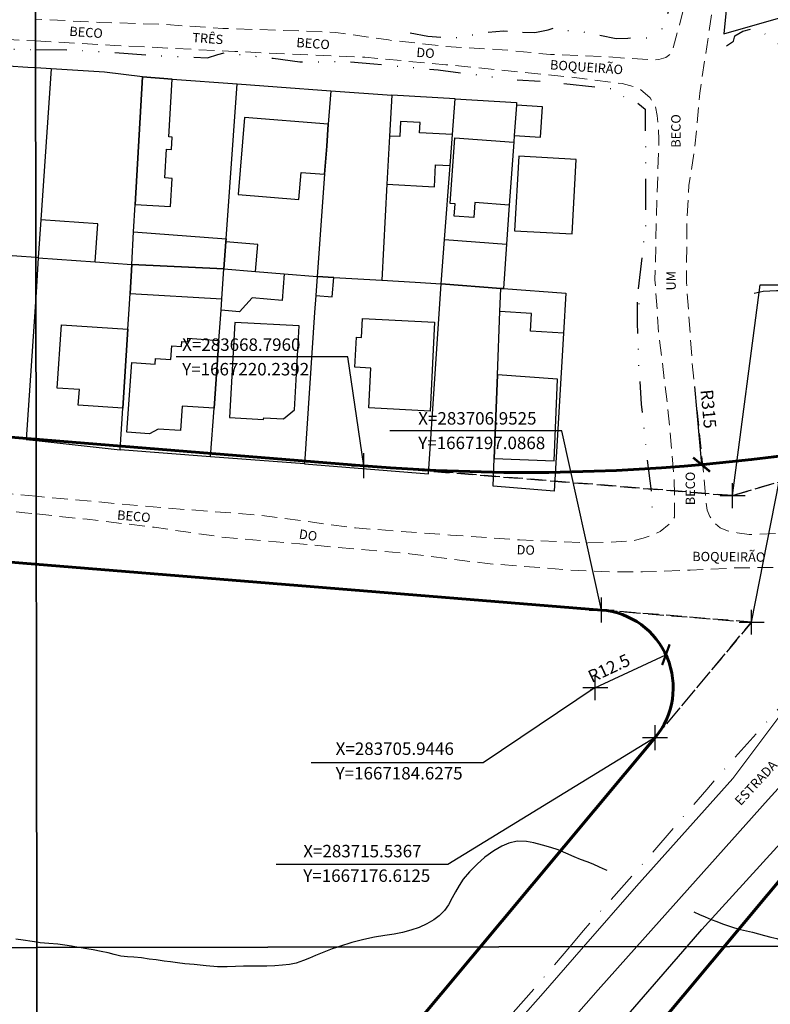
# Model space of a CAD drawing. Units: millimetres. Extents: x 282978 to 285732, y 1665820 to 1669200.
# Drawn here: x 283614 to 283734, y 1667134 to 1667292 of the extents above; entities that cross this region are included whole.
import ezdxf
from ezdxf.enums import TextEntityAlignment as Align

# ---------------------------------------------------------------- set-up
doc = ezdxf.new("R2010")
doc.units = ezdxf.units.MM
doc.header["$MEASUREMENT"] = 0
doc.header["$PDMODE"] = 2
doc.header["$PDSIZE"] = 2
for name, pattern in [('DASHDOT', [1, 0.5, -0.25, 0, -0.25]), ('DASHED2', [0.375, 0.25, -0.125]), ('DIVIDE', [1.25, 0.5, -0.25, 0, -0.25, 0, -0.25]), ('HIDDEN', [0.375, 0.25, -0.125])]:
    doc.linetypes.add(name, pattern=pattern)
for name, color, linetype in [('_COORDENADAS_SIRGAS', 7, 'Continuous'), ('_cotas', 7, 'Continuous'), ('_meio fio', 7, 'DASHED2'), ('_textos', 7, 'Continuous'), ('Cerca', 8, 'Cerca'), ('Edificacoes', 2, 'Continuous'), ('Muro_Grade', 8, 'Continuous'), ('Topon_de_Vias', 7, 'Continuous'), ('Vala', 5, 'DIVIDE')]:
    doc.layers.add(name, color=color, linetype=linetype)
for name, color, linetype, lineweight in [('_traçado viário por coordenadas', 7, 'Continuous', 60), ('Acostamento_S_Mfio', 1, 'DASHDOT', 9), ('Nao_Pavimentada_S_Mfio', 10, 'HIDDEN', 15), ('Pavimentacao_Asfaltica_S_Mfio', 10, 'Continuous', 15), ('Rio_Perene', 5, 'Continuous', 25)]:
    doc.layers.add(name, color=color, linetype=linetype, lineweight=lineweight)
doc.layers.add('Malha', color=7, linetype='Continuous', plot=False)
doc.styles.add('Arial', font='arial.ttf', dxfattribs={"height": 1.5})
doc.styles.get("Standard").update_dxf_attribs({"font": 'arial.ttf'})
doc.linetypes.add('Cerca', pattern='A,10,0,["X",Standard,S=1,R=0,X=0,Y=-0.5],0.1', length=10.1)
doc.dimstyles.new('AEROS UPV', dxfattribs={"dimtxt": 2, "dimasz": 2.5, "dimexe": 1.25, "dimexo": 0.625, "dimtad": 1, "dimdsep": 46, "dimtxsty": 'Standard', "dimblk": 'ARCHTICK', "dimcen": 2.5, "dimadec": 0, "dimazin": 0, "dimtfac": 1, "dimtmove": 0, "dimatfit": 3, "dimfxl": 1, "dimtzin": 0, "dimarcsym": 0})

# ---------------------------------------------------------------- blocks, each defined once
blk = doc.blocks.new('_ArchTick')
at = {"color": 0, "linetype": 'Continuous', "const_width": 0.15}
blk.add_lwpolyline([(-0.5, -0.5), (0.5, 0.5)], dxfattribs=at)
blk = doc.blocks.new('*D166')
at = {"layer": '_cotas', "color": 0, "lineweight": -2, "transparency": 16777216}
blk.add_line((283721.88, 1667232.96), (283723, 1667220.42), dxfattribs=at)
at = {"layer": 'Defpoints', "color": 0, "transparency": 16777216}
for p in [(283694.88, 1667534.16), (283723, 1667220.42)]:
    blk.add_point(p, dxfattribs=at)
at = {"layer": '_cotas', "color": 0, "lineweight": -2, "transparency": 16777216, "xscale": 2.5, "yscale": 2.5, "zscale": 2.5, "rotation": 275.1223216214263}
blk.add_blockref('_ArchTick', (283723, 1667220.42), dxfattribs=at)
at = {"layer": '_cotas', "color": 0, "transparency": 16777216, "insert": (283723.85, 1667229.33), "char_height": 2, "attachment_point": 5, "rotation": 275.1223}
blk.add_mtext('R315', dxfattribs=at)
blk = doc.blocks.new('*D184')
at = {"layer": '_cotas', "color": 0, "lineweight": -2, "transparency": 16777216}
blk.add_line((283618.95, 1667085.6), (283626.95, 1667075.9), dxfattribs=at)
at = {"layer": 'Defpoints', "color": 0, "transparency": 16777216}
for p in [(283499.64, 1667230.14), (283626.95, 1667075.9)]:
    blk.add_point(p, dxfattribs=at)
at = {"layer": '_cotas', "color": 0, "lineweight": -2, "transparency": 16777216, "xscale": 2.5, "yscale": 2.5, "zscale": 2.5, "rotation": 309.5367856894162}
blk.add_blockref('_ArchTick', (283626.95, 1667075.9), dxfattribs=at)
at = {"layer": '_cotas', "color": 0, "transparency": 16777216, "insert": (283622.63, 1667083.73), "char_height": 2, "attachment_point": 5, "rotation": 309.5368}
blk.add_mtext('R200', dxfattribs=at)
blk = doc.blocks.new('*D192')
at = {"layer": '_cotas', "color": 0, "lineweight": -2, "transparency": 16777216}
blk.add_line((283705.15, 1667184.26), (283717.27, 1667189.92), dxfattribs=at)
at = {"layer": 'Defpoints', "color": 0, "transparency": 16777216}
for p in [(283717.27, 1667189.92), (283705.94, 1667184.63)]:
    blk.add_point(p, dxfattribs=at)
at = {"layer": '_cotas', "color": 0, "lineweight": -2, "transparency": 16777216, "xscale": 2.5, "yscale": 2.5, "zscale": 2.5, "rotation": 25.03164958254404}
blk.add_blockref('_ArchTick', (283717.27, 1667189.92), dxfattribs=at)
at = {"layer": '_cotas', "color": 0, "transparency": 16777216, "insert": (283708.25, 1667187.52), "char_height": 2, "attachment_point": 5, "rotation": 25.0316}
blk.add_mtext('R12.5', dxfattribs=at)

msp = doc.modelspace()

# ---------------------------------------------------------------- linework, layer by layer
at = {"layer": '_COORDENADAS_SIRGAS'}
for points in [[(283727.978, 1667215.451), (283732.396, 1667249.299), (283759.982, 1667249.299)], [(283668.796, 1667220.239), (283666.246, 1667237.694), (283638.66, 1667237.694)], [(283731.018, 1667195.14), (283739.255, 1667237.028), (283766.841, 1667237.028)], [(283706.953, 1667197.087), (283700.566, 1667225.827), (283672.98, 1667225.827)], [(283705.945, 1667184.628), (283687.937, 1667172.588), (283660.35, 1667172.588)], [(283715.537, 1667176.613), (283682.297, 1667156.262), (283654.711, 1667156.262)]]:
    msp.add_lwpolyline(points, dxfattribs=at)
at = {"layer": '_meio fio', "ltscale": 10}
for p, q in [((283727.978, 1667215.451), (283784.912, 1667232.299)), ((283668.796, 1667220.239), (283727.978, 1667215.451)), ((283706.953, 1667197.087), (283731.018, 1667195.14)), ((283731.018, 1667195.14), (283715.537, 1667176.613))]:
    msp.add_line(p, q, dxfattribs=at)
at = {"layer": '_textos', "linetype": 'DASHED2', "ltscale": 10}
for p, q in [((283784.912, 1667232.299), (283727.978, 1667215.451)), ((283727.978, 1667215.451), (283668.796, 1667220.239)), ((283731.018, 1667195.14), (283706.953, 1667197.087)), ((283715.537, 1667176.613), (283731.018, 1667195.14))]:
    msp.add_line(p, q, dxfattribs=at)
at = {"layer": '_textos'}
for p in [(283668.796, 1667220.239), (283727.978, 1667215.451), (283706.953, 1667197.087), (283731.018, 1667195.14), (283705.945, 1667184.628), (283715.537, 1667176.613)]:
    msp.add_point(p, dxfattribs=at)
at = {"layer": '_traçado viário por coordenadas'}
for p, q in [((283592.968, 1667226.374), (283668.796, 1667220.239)), ((283669.474, 1667220.184), (283668.796, 1667220.239)), ((283591.356, 1667206.439), (283706.953, 1667197.087)), ((283757.289, 1667179.793), (283677.138, 1667083.871)), ((283715.537, 1667176.613), (283654.117, 1667103.107))]:
    msp.add_line(p, q, dxfattribs=at)
for centre, radius, start, end in [((283694.876, 1667534.158), 314.999, 265.37453, 286.48463), ((283705.945, 1667184.628), 12.5, 320.11883, 85.37476)]:
    msp.add_arc(centre, radius, start, end, dxfattribs=at)
at = {"layer": 'Acostamento_S_Mfio', "ltscale": 10, "flags": 128}
for points in [[(283701.83, 1667143.055), (283704.025, 1667145.66), (283713.643, 1667156.435), (283723.827, 1667168.305), (283734.299, 1667180.106), (283742.161, 1667188.888)], [(283640.427, 1667071.148), (283641.38, 1667073.429), (283643.469, 1667076.18), (283648.947, 1667081.882), (283653.826, 1667087.399), (283662.619, 1667097.828), (283669.487, 1667105.767), (283677.053, 1667114.556), (283685.598, 1667124.396), (283696.583, 1667136.825), (283701.83, 1667143.055)]]:
    msp.add_lwpolyline(points, dxfattribs=at)
at = {"layer": 'Cerca', "flags": 128}
for points in [[(283616.006, 1667371.981), (283632.983, 1667370.832), (283654.008, 1667369.567), (283675.279, 1667368.603), (283697.447, 1667367.238), (283721.133, 1667366.371), (283729.438, 1667366.224), (283730.6, 1667336.682), (283730.025, 1667324.508), (283728.746, 1667313.657), (283727.81, 1667302.129), (283726.57, 1667289.553), (283747.722, 1667295.659), (283771.711, 1667302.494), (283775.607, 1667303.625)], [(283616.137, 1667284.085), (283614.856, 1667284.167), (283605.383, 1667284.772), (283603.343, 1667284.903), (283588.469, 1667285.68)], [(283618.632, 1667283.926), (283616.137, 1667284.085)], [(283633.283, 1667282.638), (283627.19, 1667283.379), (283618.632, 1667283.926), (283616.977, 1667259.72), (283616.56, 1667253.613)], [(283720.659, 1667143.082), (283723.017, 1667145.805), (283742.186, 1667166.86), (283761.047, 1667186.022), (283768.017, 1667190.544), (283777.287, 1667196.294), (283788.728, 1667201.57), (283804.538, 1667207.568), (283807.714, 1667204.771), (283811.857, 1667206.04), (283812.598, 1667210.806), (283821.857, 1667213.608), (283844.43, 1667221.149), (283861.858, 1667227.096), (283880.164, 1667233.214)], [(283698.191, 1667115.483), (283703.825, 1667121.977), (283709.553, 1667120.44), (283711.741, 1667123.376), (283709.131, 1667129.775), (283720.659, 1667143.082)]]:
    msp.add_lwpolyline(points, dxfattribs=at)
at = {"layer": 'Edificacoes', "flags": 128}
for points in [[(283633.283, 1667282.638), (283632.1, 1667262.163), (283637.791, 1667261.834), (283638.053, 1667266.365), (283636.88, 1667266.433), (283637.146, 1667271.031), (283637.913, 1667270.987), (283638.028, 1667272.979), (283637.495, 1667273.01), (283638.031, 1667282.285)], [(283693.276, 1667278.118), (283692.932, 1667273.262), (283697.141, 1667272.963), (283697.485, 1667277.819)], [(283649.637, 1667276.111), (283648.649, 1667263.746), (283658.37, 1667262.969), (283658.718, 1667267.322), (283662.508, 1667267.019), (283662.837, 1667271.524), (283663.094, 1667275.046)], [(283672.917, 1667273.153), (283672.506, 1667265.425), (283680.112, 1667265.022), (283680.299, 1667268.547), (283682.636, 1667268.423), (283683.009, 1667273.38), (283677.748, 1667273.659), (283677.835, 1667275.306), (283674.684, 1667275.473), (283674.556, 1667273.066)], [(283692.854, 1667272.167), (283692.137, 1667262.071), (283686.636, 1667262.461), (283686.467, 1667260.07), (283683.297, 1667260.295), (283683.438, 1667262.281), (283682.639, 1667262.338), (283683.384, 1667272.84)], [(283693.679, 1667269.908), (283692.994, 1667257.967), (283702.204, 1667257.438), (283702.89, 1667269.379)], [(283616.56, 1667253.613), (283625.704, 1667252.966), (283626.136, 1667259.072), (283616.977, 1667259.72)], [(283631.847, 1667257.779), (283646.697, 1667256.656), (283646.662, 1667256.175), (283646.353, 1667251.825), (283631.545, 1667252.553)], [(283646.353, 1667251.825), (283651.426, 1667251.417), (283651.776, 1667255.764), (283646.662, 1667256.175)], [(283681.206, 1667249.415), (283681.744, 1667256.569), (283691.695, 1667255.82), (283691.186, 1667248.677), (283690.793, 1667248.706)], [(283631.275, 1667247.877), (283646.013, 1667247.049), (283646.353, 1667251.825), (283631.545, 1667252.553)], [(283646.353, 1667251.825), (283651.426, 1667251.417), (283656.019, 1667251.047), (283655.676, 1667246.783), (283650.905, 1667247.167), (283648.861, 1667244.956), (283645.881, 1667245.196), (283646.013, 1667247.049)], [(283661.311, 1667250.621), (283661.086, 1667247.541), (283663.732, 1667247.348), (283663.96, 1667250.47)], [(283701.209, 1667247.936), (283700.83, 1667241.534), (283695.528, 1667241.848), (283695.696, 1667244.683), (283690.648, 1667244.982), (283690.793, 1667248.706), (283691.186, 1667248.677)], [(283630.922, 1667242.144), (283630.106, 1667229.49), (283622.982, 1667229.949), (283623.146, 1667232.486), (283619.604, 1667232.715), (283620.256, 1667242.831)], [(283648.077, 1667243.247), (283647.258, 1667227.961), (283652.715, 1667227.669), (283652.73, 1667227.937), (283655.91, 1667227.766), (283657.686, 1667229.197), (283658.409, 1667242.693)], [(283680.165, 1667243.291), (283679.44, 1667229.012), (283669.597, 1667229.512), (283669.921, 1667235.909), (283667.365, 1667236.039), (283667.611, 1667240.887), (283668.449, 1667240.844), (283668.603, 1667243.878)], [(283645.537, 1667240.364), (283644.76, 1667229.458), (283639.661, 1667229.822), (283639.38, 1667225.883), (283635.808, 1667226.137), (283634.381, 1667225.351), (283630.776, 1667225.608), (283631.572, 1667236.793), (283635.298, 1667236.528), (283635.364, 1667237.451), (283637.853, 1667237.274), (283638.011, 1667239.482), (283639.552, 1667239.373), (283639.611, 1667240.197), (283640.529, 1667240.132), (283640.57, 1667240.702)], [(283690.252, 1667234.836), (283689.728, 1667221.393), (283699.351, 1667221.017), (283699.867, 1667234.138)]]:
    msp.add_lwpolyline(points, close=True, dxfattribs=at)
at = {"layer": 'Malha', "flags": 128}
for points in [[(283615.522, 1667697.199), (284097.419, 1667697.906), (284098.22, 1667143.636), (283616.347, 1667142.929), (283615.522, 1667697.199)], [(283133.625, 1667696.472), (283615.522, 1667697.199), (283616.347, 1667142.929), (283134.474, 1667142.201), (283133.625, 1667696.472)], [(283134.474, 1667142.201), (283616.347, 1667142.929), (283617.173, 1666588.659), (283135.324, 1666587.931), (283134.474, 1667142.201)], [(283616.347, 1667142.929), (284098.22, 1667143.636), (284099.021, 1666589.366), (283617.173, 1666588.659), (283616.347, 1667142.929)]]:
    msp.add_lwpolyline(points, close=True, dxfattribs=at)
at = {"layer": 'Muro_Grade', "flags": 128}
for points in [[(283631.545, 1667252.553), (283631.847, 1667257.779), (283632.1, 1667262.163), (283633.283, 1667282.638), (283638.031, 1667282.285), (283648.466, 1667281.509)], [(283646.353, 1667251.825), (283646.662, 1667256.175), (283646.697, 1667256.656), (283648.466, 1667281.509)], [(283648.466, 1667281.509), (283654.89, 1667281.031), (283663.487, 1667280.425)], [(283663.487, 1667280.425), (283663.094, 1667275.046), (283662.837, 1667271.524), (283662.508, 1667267.019), (283661.311, 1667250.621)], [(283663.487, 1667280.425), (283673.266, 1667279.737)], [(283673.266, 1667279.737), (283672.917, 1667273.153), (283672.506, 1667265.425), (283671.689, 1667250.028)], [(283683.44, 1667279.116), (283673.266, 1667279.737)], [(283681.206, 1667249.415), (283681.744, 1667256.569), (283682.636, 1667268.423), (283683.009, 1667273.38), (283683.44, 1667279.116)], [(283683.44, 1667279.116), (283693.304, 1667278.513), (283693.276, 1667278.118), (283692.932, 1667273.262), (283692.854, 1667272.167), (283692.137, 1667262.071), (283691.695, 1667255.82), (283691.186, 1667248.677)], [(283616.183, 1667253.64), (283603.938, 1667254.506), (283601.773, 1667254.66), (283598.968, 1667254.859), (283586.604, 1667255.738), (283576.575, 1667256.451), (283575.345, 1667256.525), (283566.692, 1667257.047)], [(283616.56, 1667253.613), (283616.183, 1667253.64)], [(283616.56, 1667253.613), (283616.191, 1667248.109)], [(283616.56, 1667253.613), (283625.704, 1667252.966), (283631.545, 1667252.553)], [(283629.675, 1667222.812), (283630.106, 1667229.49), (283630.922, 1667242.144), (283631.13, 1667245.371), (283631.275, 1667247.877), (283631.545, 1667252.553)], [(283631.545, 1667252.553), (283646.353, 1667251.825)], [(283644.207, 1667221.694), (283644.76, 1667229.458), (283645.537, 1667240.364), (283645.881, 1667245.196), (283646.013, 1667247.049), (283646.353, 1667251.825)], [(283646.353, 1667251.825), (283651.426, 1667251.417), (283656.019, 1667251.047), (283661.311, 1667250.621)], [(283661.311, 1667250.621), (283661.086, 1667247.541), (283660.888, 1667244.819), (283659.267, 1667220.535)], [(283661.311, 1667250.621), (283663.96, 1667250.47), (283671.689, 1667250.028)], [(283659.267, 1667220.535), (283679.179, 1667218.948), (283681.206, 1667249.415)], [(283671.689, 1667250.028), (283677.051, 1667249.722), (283681.206, 1667249.415)], [(283681.206, 1667249.415), (283690.793, 1667248.706)], [(283691.186, 1667248.677), (283701.209, 1667247.936), (283700.83, 1667241.534), (283699.331, 1667216.188), (283689.554, 1667216.951), (283689.728, 1667221.393), (283690.252, 1667234.836), (283690.648, 1667244.982), (283690.793, 1667248.706)], [(283690.793, 1667248.706), (283691.186, 1667248.677)], [(283616.191, 1667248.109), (283614.604, 1667224.458), (283616.226, 1667224.281)], [(283616.226, 1667224.281), (283629.675, 1667222.812)], [(283644.207, 1667221.694), (283629.675, 1667222.812)], [(283659.267, 1667220.535), (283644.207, 1667221.694)]]:
    msp.add_lwpolyline(points, dxfattribs=at)
at = {"layer": 'Nao_Pavimentada_S_Mfio', "ltscale": 10, "flags": 128}
for points in [[(283742.284, 1667210.242), (283735.727, 1667209.435), (283730.633, 1667209.198), (283728.697, 1667209.485), (283727.167, 1667209.811), (283725.957, 1667210.259), (283724.927, 1667211.164), (283724.326, 1667212.117), (283723.87, 1667213.101), (283723.029, 1667221.858), (283721.483, 1667236.935), (283720.576, 1667249.653), (283720.638, 1667259.214), (283720.943, 1667265.24), (283721.899, 1667271.113), (283722.72, 1667280.026), (283723.986, 1667288.535), (283725.428, 1667298.284), (283726.554, 1667307.101), (283727.443, 1667314.663), (283728.199, 1667321.298), (283728.727, 1667328.412), (283729.172, 1667334.997), (283729.215, 1667341.289), (283728.852, 1667347.002), (283728.138, 1667351.2), (283727.029, 1667353.506), (283725.186, 1667356.33), (283722.531, 1667358.909), (283719.665, 1667360.93), (283715.611, 1667362.811), (283711.518, 1667363.323), (283702.411, 1667364.132), (283692.231, 1667364.877), (283681.62, 1667365.621), (283672.596, 1667366.153), (283663.349, 1667366.622), (283653.783, 1667366.949), (283644.095, 1667367.716), (283635.734, 1667368.208), (283627.414, 1667368.804), (283620.417, 1667369.033), (283616.01, 1667369.443)], [(283616.015, 1667366.488), (283621.778, 1667365.95), (283636.893, 1667364.884), (283652.282, 1667363.842), (283672.434, 1667362.354), (283689.203, 1667361.552), (283702.822, 1667360.398), (283710.352, 1667359.245), (283715.056, 1667358.136), (283718.821, 1667356.185), (283721.178, 1667353.973), (283722.458, 1667352.193), (283723.169, 1667350.695), (283723.501, 1667349.694), (283724.819, 1667344.358), (283724.93, 1667336.351), (283724.941, 1667326.537), (283724.299, 1667318.22), (283723.119, 1667309.527), (283721.406, 1667298.837), (283719.416, 1667290.89), (283718.216, 1667286.506), (283717.287, 1667285.778), (283716.162, 1667285.441), (283715.147, 1667285.371), (283707.637, 1667285.879), (283698.766, 1667286.239), (283691.015, 1667286.999), (283681.906, 1667287.531), (283672.746, 1667288.567), (283664.331, 1667289.794), (283655.362, 1667290.126), (283646.171, 1667290.419), (283636.399, 1667291.086), (283626.403, 1667291.397), (283616.126, 1667291.905)], [(283533.551, 1667218.49), (283517.522, 1667217.441), (283508.283, 1667216.879), (283500.469, 1667215.614), (283491.847, 1667213.999), (283486.454, 1667213.167), (283484.746, 1667213.581), (283483.641, 1667214.417), (283482.77, 1667215.62), (283478.818, 1667222.883), (283473.134, 1667234.498), (283466.567, 1667247.83), (283460.569, 1667260.083), (283457.225, 1667267.637), (283456.502, 1667270.745), (283456.169, 1667272.723), (283456.34, 1667276.128), (283457.242, 1667278.143), (283458.18, 1667279.546), (283460.484, 1667281.521), (283465.955, 1667283.445), (283481.563, 1667286.528), (283493.345, 1667288.757), (283504.312, 1667290.891), (283514.327, 1667292.176), (283523.417, 1667293.301), (283529.911, 1667293.767), (283537.486, 1667293.409), (283546.206, 1667292.953), (283555.472, 1667291.997), (283564.338, 1667290.869), (283573.09, 1667290.393), (283582.092, 1667290.076), (283593.538, 1667289.442), (283609.191, 1667288.803), (283616.131, 1667288.414)], [(283616.131, 1667288.414), (283628.811, 1667287.701), (283648.091, 1667286.722), (283668.949, 1667285.785), (283681.962, 1667284.599), (283701.285, 1667282.696), (283710.256, 1667281.583), (283712.973, 1667280.823), (283714.758, 1667279.277), (283715.575, 1667277.86), (283715.869, 1667276.454), (283716.055, 1667274.831), (283716.156, 1667272.576), (283715.733, 1667259.55), (283715.515, 1667250.055), (283716.124, 1667241.462), (283717.556, 1667229.753), (283718.62, 1667218.118), (283718.649, 1667212.015), (283718.088, 1667211.08), (283716.357, 1667209.71), (283715.244, 1667209.175), (283713.649, 1667208.598), (283711.793, 1667208.164), (283708.493, 1667207.96), (283704.733, 1667207.855), (283693.786, 1667208.354), (283682.696, 1667209.118), (283667.448, 1667210.265), (283651.984, 1667212.315), (283636.907, 1667213.474), (283620.114, 1667214.976), (283616.24, 1667215.348)], [(283244.273, 1667180.316), (283240.552, 1667186.288), (283237.502, 1667190.618), (283234.178, 1667195.307), (283233.641, 1667196.439), (283233.571, 1667197.235), (283233.764, 1667197.92), (283234.378, 1667198.666), (283241.104, 1667203.999), (283246.122, 1667207.77), (283252.577, 1667212.238), (283257.293, 1667214.993), (283261.776, 1667217.063), (283265.995, 1667218.561), (283270.013, 1667219.42), (283276.627, 1667219.741), (283284.796, 1667219.896), (283289.624, 1667219.135), (283294.498, 1667218.142), (283299.871, 1667216.481), (283306.293, 1667214.443), (283311.811, 1667212.88), (283320.147, 1667210.555), (283328.055, 1667208.446), (283333.025, 1667207.519), (283337.388, 1667207.042), (283343.76, 1667206.788), (283351.418, 1667206.748), (283358.366, 1667206.668), (283365.689, 1667206.725), (283371.477, 1667206.417), (283376.081, 1667205.888), (283381.098, 1667205.171), (283385.943, 1667204.199), (283393.835, 1667202.933), (283403.261, 1667201.626), (283409.502, 1667200.221), (283415.018, 1667198.761), (283420.261, 1667197.277), (283426.244, 1667195.849), (283431.09, 1667195.004), (283434.222, 1667194.553), (283438.008, 1667194.27), (283442.611, 1667194.651), (283448.383, 1667194.982), (283455.043, 1667196.407), (283461.438, 1667198.124), (283467.964, 1667200.85), (283476.04, 1667204.46), (283484.055, 1667207.484), (283492.124, 1667209.612), (283498.885, 1667211.398), (283506.253, 1667212.561), (283511.55, 1667213.328), (283517.439, 1667213.825), (283524.192, 1667213.963), (283531.515, 1667214.156), (283541.784, 1667214.427), (283548.499, 1667214.88), (283557.903, 1667215.237), (283563.599, 1667215.503), (283568.574, 1667215.409), (283574.147, 1667215.447), (283583.583, 1667215.341), (283591.333, 1667215.03), (283597.536, 1667214.56), (283604.417, 1667213.63), (283614.422, 1667212.704), (283616.244, 1667212.51)], [(283616.24, 1667215.348), (283599.916, 1667216.913), (283587.33, 1667218.187), (283575.145, 1667219.249), (283565.485, 1667220.168), (283554.402, 1667220.168), (283543.875, 1667219.329), (283533.551, 1667218.49)], [(283616.244, 1667212.51), (283624.404, 1667211.642), (283635.14, 1667210.37), (283645.792, 1667208.823), (283658.533, 1667207.688), (283676.118, 1667206.116), (283688.604, 1667204.547), (283701.57, 1667203.527), (283708.325, 1667203.212), (283713.525, 1667203.21), (283721.149, 1667203.484), (283728.913, 1667203.873), (283734.913, 1667203.905), (283738.468, 1667203.824), (283741.653, 1667203.187), (283743.569, 1667202.295), (283745.409, 1667200.699), (283746.58, 1667199.148), (283746.58, 1667199.148)]]:
    msp.add_lwpolyline(points, dxfattribs=at)
at = {"layer": 'Pavimentacao_Asfaltica_S_Mfio', "flags": 128}
for points in [[(283924.436, 1667253.572), (283912.38, 1667251.251), (283910.686, 1667250.915), (283904.81, 1667249.429), (283892.896, 1667245.836), (283879.374, 1667241.95), (283865.871, 1667237.983), (283849.329, 1667233.077), (283830.883, 1667227.715), (283815.212, 1667223.095), (283807.625, 1667220.79), (283800.707, 1667218.239), (283789.454, 1667213.464), (283782.538, 1667209.834), (283776.003, 1667206.221), (283769.298, 1667201.868), (283764.606, 1667198.134), (283756.676, 1667191.211), (283747.866, 1667182.319), (283733.677, 1667166.67), (283712.596, 1667143.07)], [(283704.074, 1667143.058), (283712.543, 1667152.775), (283727.99, 1667170.047), (283727.99, 1667170.047), (283742.161, 1667188.888), (283746.773, 1667195.744), (283747.129, 1667196.64), (283747.104, 1667197.742), (283746.58, 1667199.148)], [(283616.485, 1667050.244), (283618.046, 1667051.184), (283625.118, 1667056.387), (283630.805, 1667061.259), (283640.707, 1667071.436), (283649.225, 1667080.23), (283657.578, 1667090.083), (283668.521, 1667102.554), (283682.498, 1667118.597), (283697.198, 1667135.168), (283704.074, 1667143.058)], [(283712.596, 1667143.07), (283706.409, 1667136.145), (283697.162, 1667125.605), (283682.02, 1667108.214), (283670.915, 1667095.509), (283661.349, 1667084.492), (283649.582, 1667071.166), (283643.135, 1667064.17), (283637.216, 1667058.217), (283631.567, 1667053.49), (283626.012, 1667049.125), (283620.69, 1667045.434), (283616.497, 1667042.644)]]:
    msp.add_lwpolyline(points, dxfattribs=at)
at = {"layer": 'Rio_Perene', "flags": 128}
for points in [[(283707.824, 1667155.272), (283707.575, 1667155.395), (283706.642, 1667155.827), (283705.584, 1667156.319), (283704.651, 1667156.689), (283703.593, 1667157.058), (283702.535, 1667157.489), (283701.228, 1667158.043), (283699.984, 1667158.598), (283698.802, 1667158.967), (283697.495, 1667159.335), (283696.065, 1667159.704), (283694.883, 1667159.949), (283693.39, 1667160.009), (283692.085, 1667159.698), (283690.967, 1667159.202), (283689.662, 1667158.458), (283688.234, 1667157.405), (283686.992, 1667156.291), (283685.75, 1667155.053), (283684.757, 1667153.877), (283684.075, 1667152.888), (283683.517, 1667151.836), (283682.959, 1667150.908), (283682.401, 1667149.795), (283681.719, 1667148.867), (283680.912, 1667148.001), (283680.042, 1667147.381), (283678.924, 1667146.7), (283677.682, 1667146.142), (283676.314, 1667145.707), (283675.009, 1667145.334), (283673.642, 1667145.085), (283672.15, 1667144.835), (283670.533, 1667144.586), (283668.793, 1667144.212), (283666.866, 1667143.715), (283664.877, 1667143.094), (283664.58, 1667143)], [(283721.761, 1667148.646), (283722.674, 1667148.239), (283723.593, 1667147.843), (283724.512, 1667147.448), (283725.443, 1667147.082), (283726.374, 1667146.716), (283727.322, 1667146.396), (283728.27, 1667146.076), (283729.24, 1667145.832), (283730.211, 1667145.589), (283731.191, 1667145.388), (283732.156, 1667145.125), (283733.116, 1667144.843), (283734.087, 1667144.604), (283735.059, 1667144.365), (283735.973, 1667143.958), (283736.884, 1667143.545), (283737.794, 1667143.131), (283737.843, 1667143.107)], [(283616.346, 1667143.766), (283615.552, 1667143.896), (283614.152, 1667144.109), (283612.97, 1667144.292)], [(283623.021, 1667142.939), (283621.897, 1667143.137), (283620.84, 1667143.32), (283619.72, 1667143.441), (283618.258, 1667143.562), (283616.858, 1667143.683), (283616.346, 1667143.766)], [(283664.58, 1667143), (283663.696, 1667142.721), (283662.36, 1667142.163), (283661.055, 1667141.637), (283660.06, 1667141.203), (283659.096, 1667140.831), (283657.946, 1667140.429), (283656.858, 1667140.211), (283655.769, 1667140.085), (283654.494, 1667139.991), (283653.219, 1667139.957), (283651.944, 1667139.924), (283650.669, 1667139.922), (283649.487, 1667139.92), (283648.212, 1667139.856), (283646.875, 1667139.822), (283645.32, 1667139.85), (283643.485, 1667140.001), (283641.556, 1667140.182), (283640.094, 1667140.334), (283638.912, 1667140.455), (283637.793, 1667140.607), (283636.735, 1667140.759), (283635.491, 1667140.942), (283634.34, 1667141.063), (283633.127, 1667141.246), (283631.914, 1667141.367), (283630.887, 1667141.427), (283629.799, 1667141.548), (283628.71, 1667141.824), (283627.745, 1667142.069), (283626.657, 1667142.313), (283625.381, 1667142.557), (283624.323, 1667142.741), (283623.11, 1667142.923), (283623.021, 1667142.939)]]:
    msp.add_lwpolyline(points, dxfattribs=at)
at = {"layer": 'Vala', "ltscale": 10, "flags": 128}
for points in [[(283702.349, 1667359.357), (283708.032, 1667358.511), (283711.585, 1667357.942), (283713.946, 1667356.908), (283716.918, 1667355.659), (283719.333, 1667353.654), (283720.91, 1667352.123), (283722.23, 1667350.061), (283723.111, 1667347.077), (283723.39, 1667343.466), (283723.691, 1667339.088), (283723.705, 1667334.653), (283724.092, 1667329.329), (283723.505, 1667325.319), (283723.112, 1667320.745), (283722.634, 1667317.309), (283721.925, 1667311.58), (283721.425, 1667307.49), (283720.77, 1667303.523), (283720.056, 1667299.001), (283719.651, 1667297.31), (283718.197, 1667294.577), (283715.945, 1667288.551), (283716.467, 1667288.435)], [(283727.001, 1667287.653), (283728.118, 1667288.354), (283728.352, 1667289.244), (283729.592, 1667289.988), (283731.18, 1667290.375), (283732.254, 1667290.213), (283733.31, 1667289.445), (283734.435, 1667288.51), (283735.678, 1667287.743), (283737.504, 1667287.716), (283739.577, 1667288.412), (283741.872, 1667288.618), (283743.751, 1667288.36), (283745.776, 1667288.71), (283748.141, 1667289.585), (283749.302, 1667290.494), (283750.737, 1667291.316), (283752.597, 1667291.552), (283754.443, 1667292.134), (283755.981, 1667292.786), (283758.117, 1667293.34), (283760.152, 1667294.647), (283762.579, 1667295.708), (283764.456, 1667296.129), (283765.997, 1667297.229), (283769.535, 1667297.868), (283770.542, 1667298.56), (283770.581, 1667300.295), (283771, 1667301.264), (283771.75, 1667301.571)], [(283676.207, 1667289.742), (283679.055, 1667289.189), (283682.583, 1667288.9), (283684.165, 1667289.025), (283688.056, 1667289.726), (283691.23, 1667290.052), (283691.845, 1667290)], [(283694.267, 1667289.821), (283696.253, 1667289.796), (283698.38, 1667290.224), (283699.738, 1667290.655), (283700.801, 1667290.139), (283703.188, 1667290.051), (283706.404, 1667289.413), (283709.305, 1667288.807), (283711.165, 1667288.887), (283714.059, 1667288.918), (283715.945, 1667288.551)], [(283605.15, 1667287.63), (283613.936, 1667287.03), (283616.133, 1667287.02)], [(283616.133, 1667287.02), (283622.411, 1667286.992), (283627.203, 1667286.653), (283635.818, 1667286.026), (283643.723, 1667285.719), (283645.348, 1667286.261), (283646.642, 1667286.553), (283648.508, 1667286.266), (283654.265, 1667285.642), (283658.503, 1667285.071), (283662.619, 1667285.09), (283666.146, 1667285.133), (283670.403, 1667284.725), (283680.716, 1667283.782), (283689.99, 1667282.591)], [(283693.409, 1667282.189), (283697.08, 1667281.935)], [(283700.875, 1667281.561), (283709.251, 1667280.68), (283709.972, 1667280.051), (283710.639, 1667279.341), (283711.83, 1667278.699), (283712.758, 1667278.481), (283713.949, 1667277.454), (283714.002, 1667266.761), (283713.975, 1667258.534), (283712.677, 1667247.658), (283712.642, 1667246.476), (283713.128, 1667246.135), (283714.374, 1667246.114), (283714.953, 1667246.212)], [(283731.456, 1667247.953), (283732.895, 1667248.233), (283735.04, 1667248.356), (283737.373, 1667248.331), (283743.073, 1667248.381), (283747.023, 1667248.039), (283749.075, 1667248.094), (283754.336, 1667247.881)], [(283712.642, 1667246.476), (283712.667, 1667243.178), (283712.9, 1667236.198), (283713.324, 1667230.108), (283714.066, 1667222.802), (283714.896, 1667216.179), (283715.188, 1667211.139)]]:
    msp.add_lwpolyline(points, dxfattribs=at)

# ---------------------------------------------------------------- texts
at = {"layer": '_COORDENADAS_SIRGAS'}
for s, p in [('X=283668.7960', (283639.645, 1667238.679)), ('Y=1667220.2392', (283639.645, 1667234.738)), ('X=283706.9525', (283677.528, 1667226.845)), ('Y=1667197.0868', (283677.528, 1667222.904)), ('X=283705.9446', (283664.271, 1667173.834)), ('Y=1667184.6275', (283664.271, 1667169.893)), ('X=283715.5367', (283659.079, 1667157.398)), ('Y=1667176.6125', (283659.079, 1667153.457))]:
    msp.add_text(s, height=2, dxfattribs=at).set_placement(p)
at = {"layer": 'Topon_de_Vias', "style": 'Arial'}
for s, rotation, p in [('BECO', 355.99461, (283621.496, 1667289.239)), ('TRÊS', 355.99461, (283641.233, 1667288.229)), ('BECO', 355.99461, (283657.922, 1667287.439)), ('DO', 355.99461, (283677.188, 1667285.851)), ('BOQUEIRÃO', 355.99461, (283698.638, 1667283.866)), ('BECO', 90, (283719.623, 1667271.286)), ('UM', 90, (283718.853, 1667248.366)), ('BECO', 90, (283721.934, 1667213.91)), ('BECO', 355.09555, (283629.152, 1667211.618)), ('DO', 358.02442, (283693.299, 1667206.033))]:
    msp.add_text(s, height=1.5, rotation=rotation, dxfattribs=at).set_placement(p)
for s, rotation, p in [('DO', 351.62672, (283658.243, 1667208.115)), ('BOQUEIRÃO', 359.46842, (283721.491, 1667204.471)), ('ESTRADA', 47.25806, (283729.62, 1667165.279))]:
    msp.add_text(s, height=1.5, rotation=rotation, dxfattribs=at).set_placement(p, align=Align.BOTTOM_LEFT)

# ---------------------------------------------------------------- dimensions: what is measured, and where the dimension line sits
at = {"layer": '_cotas'}
for center, mpoint, picture, middle in [((283694.876, 1667534.158), (283723, 1667220.416), '*D166', (283722.214, 1667229.18)), ((283499.638, 1667230.145), (283626.953, 1667075.902), '*D184', (283621.358, 1667082.679)), ((283705.945, 1667184.628), (283717.27, 1667189.916), '*D192', (283708.946, 1667186.029))]:
    dim = msp.add_radius_dim(center=center, mpoint=mpoint, dimstyle='AEROS UPV', dxfattribs=at)
    dim.commit()
    dim.dimension.update_dxf_attribs({"geometry": picture, "text_midpoint": middle, "dimtype": 164})

doc.saveas('drawing.dxf')
